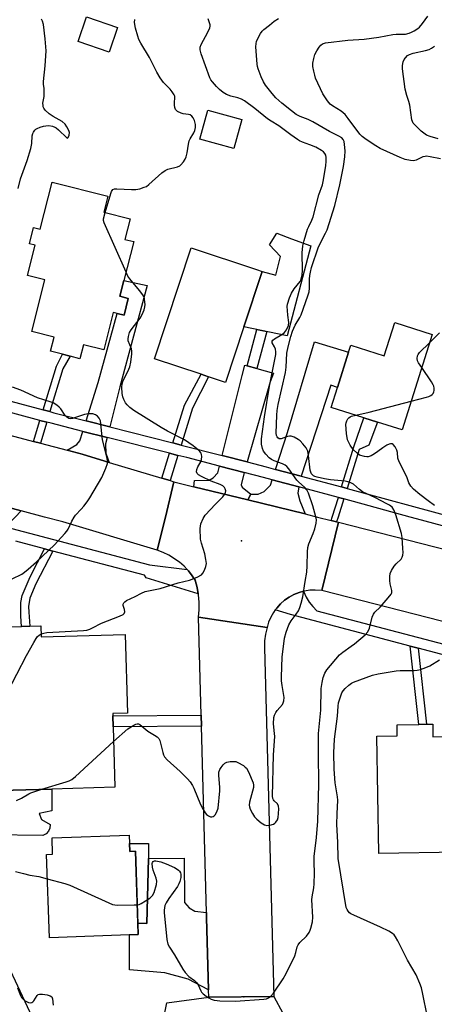
# Model space of a CAD drawing. Units: inches. Extents: x 1285761 to 1291761, y 493452 to 497452.
# Drawn here: x 1288690 to 1288838, y 494325 to 494675 of the extents above; entities that cross this region are included whole.
import ezdxf

# ---------------------------------------------------------------- set-up
doc = ezdxf.new("R2010")
doc.units = ezdxf.units.IN
doc.header["$MEASUREMENT"] = 0
for name, color, linetype in [('BLDG-Footprint', 5, 'Continuous'), ('CULTRL-Pad', 6, 'Continuous'), ('ELEV-Spot Elevation', 7, 'Continuous'), ('NTRL-Trees', 3, 'Continuous'), ('TRANS-Driveway', 251, 'Continuous'), ('TRANS-Non Street Sidewalk', 7, 'Continuous'), ('TRANS-Parking Lot', 4, 'Continuous'), ('TRANS-Road', 130, 'Continuous'), ('TRANS-Street Sidewalk', 7, 'Continuous'), ('Undefined', 1, 'Continuous')]:
    doc.layers.add(name, color=color, linetype=linetype)

msp = doc.modelspace()

# ---------------------------------------------------------------- linework, layer by layer
at = {"layer": 'BLDG-Footprint'}
for points, elevation in [([(1288724.97, 494672.28), (1288721.98, 494663.5), (1288710.89, 494667.27), (1288713.88, 494676.05)], 275.5), ([(1288769.17, 494639.55), (1288766.34, 494629.21), (1288754.26, 494632.51), (1288757.08, 494642.85)], 276.81), ([(1288729.38, 494604.2), (1288727.54, 494596.94), (1288730.72, 494596.14), (1288727.21, 494582.32), (1288725.78, 494576.69), (1288728.77, 494575.93), (1288727.25, 494569.95), (1288724.77, 494570.58), (1288723.4, 494570.93), (1288720.02, 494557.63), (1288712.79, 494559.47), (1288711.53, 494554.52), (1288708.08, 494555.4), (1288705.33, 494556.1), (1288701.08, 494557.18), (1288702.34, 494562.13), (1288694.42, 494564.15), (1288699.1, 494582.55), (1288692.9, 494584.12), (1288695.64, 494594.89), (1288693.58, 494595.41), (1288695.05, 494601.2), (1288697.43, 494600.6), (1288701.67, 494617.27), (1288721.45, 494612.24), (1288720.01, 494606.58)], 276.38), ([(1288769.87, 494565.82), (1288763.34, 494546.11), (1288757.31, 494548.1), (1288754.67, 494548.98), (1288738.14, 494554.45), (1288751.19, 494593.89), (1288774.35, 494586.22), (1288776.4, 494585.54)], 277.7), ([(1288836.87, 494563.16), (1288826.16, 494529.23), (1288817.37, 494532.01), (1288812.61, 494533.51), (1288800.92, 494537.2), (1288803.15, 494544.28), (1288807.13, 494556.87), (1288807.91, 494559.34), (1288819.81, 494555.58), (1288823.53, 494567.38)], 281.85), ([(1288697.66, 494459.55), (1288697.77, 494455.63), (1288727.7, 494456.46), (1288728.48, 494428.51), (1288723.23, 494428.36), (1288723.25, 494427.58), (1288723.36, 494423.6), (1288723.96, 494402.14), (1288701.57, 494401.52), (1288678.39, 494400.88), (1288677.89, 494418.84), (1288679.17, 494418.88), (1288678.84, 494430.68), (1288681.02, 494430.74), (1288680.63, 494444.72), (1288684.8, 494444.84), (1288684.52, 494455.01), (1288686.52, 494455.06), (1288686.4, 494459.23), (1288690.82, 494459.36), (1288693.76, 494459.44)], 277.24), ([(1288837.05, 494424.6), (1288837.13, 494420.13), (1288845.82, 494420.29), (1288846.12, 494403.4), (1288853.33, 494403.53), (1288853.57, 494389.97), (1288846.32, 494389.84), (1288846.51, 494379.1), (1288817.91, 494378.6), (1288817.18, 494420.26), (1288824.43, 494420.39), (1288824.36, 494424.37), (1288832.08, 494424.51), (1288834.81, 494424.56)], 283.28), ([(1288729.08, 494385.1), (1288729.28, 494379.32), (1288731.3, 494379.39), (1288732.32, 494349.76), (1288700.68, 494348.67), (1288699.67, 494378.27), (1288701.83, 494378.34), (1288701.63, 494384.15)], 298.56)]:
    msp.add_lwpolyline(points, close=True, dxfattribs=dict(at, elevation=elevation))
at = {"layer": 'CULTRL-Pad'}
for points in [[(1288793.65, 494594.67), (1288785.25, 494562.62), (1288769.87, 494565.82), (1288776.4, 494585.54), (1288781.21, 494584.26), (1288782.94, 494590.83), (1288779.02, 494594.94), (1288781.63, 494599.14), (1288786.78, 494597.17)], [(1288699.55, 494385.57), (1288698.4, 494385.04), (1288680.11, 494385.29), (1288678.52, 494385.89), (1288677.75, 494386.84), (1288677.47, 494388.03), (1288677.84, 494389.43), (1288678.39, 494400.88), (1288701.57, 494401.52), (1288701.55, 494393.81), (1288697.03, 494392.85), (1288697.9, 494390.7), (1288700.92, 494388.93), (1288700.9, 494387.66), (1288700.42, 494386.49)]]:
    msp.add_lwpolyline(points, close=True, dxfattribs=at)
at = {"layer": 'ELEV-Spot Elevation'}
for p in [(1288769.01, 494489.73, 276.73), (1288769.88, 494327.65, 279.85)]:
    msp.add_point(p, dxfattribs=at)
at = {"layer": 'NTRL-Trees'}
msp.add_lwpolyline([(1288532.9, 494298.01), (1288506.67, 494331), (1288490.69, 494351.83), (1288479.71, 494396.21), (1288488.73, 494412.64), (1288508.73, 494420.97), (1288531.23, 494423.19), (1288551.79, 494412.08), (1288581.05, 494399.17), (1288616.39, 494375.44), (1288662.92, 494365.03), (1288682.36, 494346.28), (1288699.72, 494309.47)], dxfattribs=at)
at = {"layer": 'TRANS-Driveway'}
for points in [[(1288722.16, 494530.24), (1288713.75, 494532.39), (1288718.05, 494546.11), (1288724.77, 494570.58), (1288727.25, 494569.95), (1288728.77, 494575.93), (1288725.78, 494576.69), (1288727.21, 494582.32), (1288735.47, 494580.51), (1288725.8, 494544.51)], [(1288790.31, 494512.74), (1288781.18, 494515.18), (1288785.36, 494528.24), (1288794.97, 494560.56), (1288807.13, 494556.87), (1288803.15, 494544.27), (1288800.85, 494545.12)], [(1288771.09, 494551.94), (1288774.47, 494551), (1288780.41, 494549.34), (1288779.27, 494546.24), (1288771.08, 494517.8), (1288762.13, 494520.1), (1288769.33, 494548.59), (1288770.22, 494552.18)], [(1288721.2, 494526.48), (1288720.65, 494524.3), (1288720.78, 494520.9), (1288722.02, 494517.64), (1288712.32, 494520.55), (1288707.02, 494521.95), (1288710.52, 494524.05), (1288711.54, 494525.33), (1288712.59, 494528.67)], [(1288770.01, 494514.07), (1288768.91, 494509.68), (1288769.33, 494508.88), (1288772.32, 494506.34), (1288771.28, 494504.3), (1288752.03, 494509.02), (1288752.35, 494511.26), (1288757.58, 494511.36), (1288758.97, 494512.11), (1288760.57, 494513.93), (1288761.18, 494516.35)], [(1288789.48, 494508.94), (1288789.1, 494506.72), (1288789.74, 494503.94), (1288791.68, 494499.31), (1288771.28, 494504.3), (1288772.32, 494506.34), (1288774.99, 494506.34), (1288777.13, 494507.3), (1288779.37, 494509.55), (1288779.99, 494511.47)], [(1288690.69, 494500.42), (1288688.49, 494498.23), (1288685.03, 494494.79), (1288674.99, 494497.44), (1288674.73, 494498.23), (1288672.41, 494505.27)], [(1288756.56, 494357.59), (1288756.61, 494355.8), (1288757.31, 494330.14), (1288750.1, 494333.9), (1288741.77, 494336.22), (1288729.18, 494337.25), (1288729.24, 494349.65), (1288732.32, 494349.76), (1288732.18, 494353.78), (1288735.41, 494353.73), (1288735.92, 494376.79), (1288748.67, 494376.9), (1288748.82, 494361.21), (1288750.45, 494359.24), (1288752.41, 494358.08)]]:
    msp.add_lwpolyline(points, close=True, dxfattribs=at)
at = {"layer": 'TRANS-Non Street Sidewalk'}
for points in [[(1288774.47, 494551), (1288771.09, 494551.94), (1288774.48, 494564.86), (1288778.01, 494564.13)], [(1288700.89, 494535.69), (1288698.5, 494536.33), (1288703.26, 494551.85), (1288705.33, 494556.1), (1288708.08, 494555.4), (1288705.47, 494550.9)], [(1288747.57, 494523.82), (1288744.61, 494524.57), (1288748.77, 494537.99), (1288754.67, 494548.98), (1288757.31, 494548.1), (1288751.62, 494536.89)], [(1288699.77, 494531.95), (1288697.51, 494524.47), (1288695.06, 494525.13), (1288697.35, 494532.6)], [(1288806.57, 494508.39), (1288804.65, 494508.91), (1288809.05, 494523.14), (1288812.61, 494533.51), (1288817.37, 494532.01), (1288814.32, 494523.82), (1288810.88, 494522.25)], [(1288746.43, 494520.13), (1288743.65, 494511.17), (1288740.73, 494512.05), (1288743.47, 494520.88)], [(1288805.41, 494504.69), (1288803.4, 494498.23), (1288802.88, 494496.57), (1288800.97, 494497.03), (1288801.34, 494498.23), (1288803.5, 494505.21), (1288804.07, 494505.06)], [(1288701.91, 494486.12), (1288695.86, 494474.46), (1288693.76, 494469.39), (1288693.32, 494466.47), (1288693.35, 494464.35), (1288693.76, 494459.44), (1288690.82, 494459.36), (1288690.51, 494462.96), (1288690.49, 494467.85), (1288690.98, 494470.3), (1288693.86, 494476.99), (1288699, 494486.89)], [(1288831.85, 494451.57), (1288834.81, 494424.56), (1288832.08, 494424.51), (1288829.05, 494452.31)], [(1288754.75, 494423.83), (1288723.36, 494423.6), (1288723.25, 494427.58), (1288754.65, 494427.81)], [(1288735.92, 494376.79), (1288735.41, 494353.73), (1288732.18, 494353.78), (1288731.3, 494379.39), (1288729.28, 494379.32), (1288729.18, 494382.21), (1288735.94, 494382.14)]]:
    msp.add_lwpolyline(points, close=True, dxfattribs=at)
at = {"layer": 'TRANS-Parking Lot'}
msp.add_lwpolyline([(1288855.71, 494081.68), (1288818.12, 494095.56), (1288776.93, 494112.15), (1288753.9, 494124.38), (1288751.83, 494125.48), (1288748.96, 494127.33), (1288731.65, 494138.53), (1288724.96, 494148.64), (1288722.32, 494160.43), (1288722.24, 494177.4), (1288723.12, 494198.12), (1288724.02, 494210.4), (1288736.71, 494297.04), (1288742.43, 494325.5), (1288757.38, 494327.48), (1288780.53, 494327.8), (1288783.76, 494321.78), (1288791.76, 494315.23), (1288794.73, 494311.93), (1288778.82, 494164.57), (1288836.84, 494141.89), (1288847.13, 494130.11)], dxfattribs=at)
at = {"layer": 'TRANS-Road'}
for points in [[(1288640.9, 494539.49), (1288695.06, 494525.13), (1288697.51, 494524.47), (1288707.02, 494521.95), (1288712.32, 494520.55), (1288722.02, 494517.64), (1288740.73, 494512.05), (1288743.65, 494511.17), (1288745.02, 494510.76), (1288741.96, 494498.23), (1288739.09, 494486.44), (1288705.53, 494496.48), (1288698.93, 494498.23), (1288690.69, 494500.42), (1288672.41, 494505.27)], [(1288858.64, 494456.42), (1288797.67, 494472.1), (1288803.59, 494496.39), (1288847.5, 494485.1)]]:
    msp.add_lwpolyline(points, dxfattribs=at)
for points in [[(1288752.03, 494509.02), (1288771.28, 494504.3), (1288791.68, 494499.31), (1288796.06, 494498.23), (1288800.97, 494497.03), (1288802.88, 494496.57), (1288803.59, 494496.39), (1288797.67, 494472.1), (1288795.29, 494472.28), (1288793.34, 494472.2), (1288791.4, 494471.9), (1288791.09, 494471.82), (1288789.52, 494471.39), (1288787.7, 494470.67), (1288785.98, 494469.75), (1288784.37, 494468.64), (1288782.89, 494467.35), (1288781.61, 494465.88), (1288781.06, 494465.2), (1288780.43, 494464.33), (1288779.47, 494462.62), (1288778.7, 494460.83), (1288778.15, 494458.95), (1288753.7, 494462.57), (1288753.93, 494465.24), (1288753.93, 494467.92), (1288753.7, 494470.59), (1288753.65, 494470.9), (1288753.25, 494473.23), (1288752.57, 494475.83), (1288751.54, 494477.29), (1288750.16, 494479.06), (1288749.67, 494479.61), (1288748.63, 494480.7), (1288746.95, 494482.18), (1288743.21, 494484.66), (1288741.19, 494485.64), (1288739.09, 494486.44), (1288741.96, 494498.23), (1288745.02, 494510.76)], [(1288778.15, 494458.95), (1288777.6, 494456.58), (1288777.27, 494454.18), (1288777.16, 494451.75), (1288780.53, 494327.8), (1288757.38, 494327.48), (1288757.31, 494330.14), (1288756.61, 494355.8), (1288756.56, 494357.59), (1288754.75, 494423.83), (1288754.65, 494427.81), (1288753.7, 494462.57)]]:
    msp.add_lwpolyline(points, close=True, dxfattribs=at)
at = {"layer": 'TRANS-Street Sidewalk'}
for points in [[(1288681.56, 494540.85), (1288698.5, 494536.33), (1288700.89, 494535.69), (1288702.32, 494535.3), (1288713.75, 494532.39), (1288722.16, 494530.24), (1288744.61, 494524.57), (1288747.57, 494523.82), (1288762.13, 494520.1), (1288771.08, 494517.8), (1288777.82, 494516.08), (1288781.18, 494515.18), (1288790.31, 494512.74), (1288804.65, 494508.91), (1288806.57, 494508.39), (1288844.22, 494498.23)], [(1288849.78, 494492.66), (1288831.27, 494497.61), (1288828.98, 494498.23), (1288805.41, 494504.69), (1288804.07, 494505.06), (1288803.5, 494505.21), (1288789.48, 494508.94), (1288779.99, 494511.47), (1288776.83, 494512.31), (1288770.01, 494514.07), (1288761.18, 494516.35), (1288749.55, 494519.35), (1288746.43, 494520.13), (1288743.47, 494520.88), (1288721.2, 494526.48), (1288712.59, 494528.67), (1288701.34, 494531.54), (1288699.77, 494531.95), (1288697.35, 494532.6), (1288680.53, 494537.09)], [(1288685.03, 494494.79), (1288736.33, 494481.28), (1288749.67, 494479.61), (1288750.16, 494479.06), (1288751.54, 494477.29), (1288752.57, 494475.83), (1288753.25, 494473.23), (1288753.65, 494470.9), (1288735.11, 494476.62), (1288734.58, 494477.51), (1288701.91, 494486.12), (1288699, 494486.89), (1288688.72, 494489.59)], [(1288859.6, 494444.25), (1288831.85, 494451.57), (1288829.05, 494452.31), (1288786.51, 494463.53), (1288781.06, 494465.2), (1288781.61, 494465.88), (1288782.89, 494467.35), (1288784.37, 494468.64), (1288785.98, 494469.75), (1288787.7, 494470.67), (1288789.52, 494471.39), (1288791.09, 494471.82), (1288792.05, 494469.75), (1288793.14, 494468), (1288794.41, 494466.38), (1288795.86, 494464.91), (1288860.41, 494447.88)]]:
    msp.add_lwpolyline(points, dxfattribs=at)
at = {"layer": 'Undefined'}
for points, elevation in [([(1288839.88, 494625.57), (1288836.21, 494626.33), (1288834.9, 494626.47), (1288834.36, 494626.44), (1288833.58, 494626.24), (1288831.14, 494625.12), (1288830.2, 494624.88), (1288829.15, 494624.93), (1288827.25, 494625.39), (1288825.46, 494626.05), (1288818.31, 494629.27), (1288816.79, 494630.17), (1288813.34, 494632.44), (1288811.93, 494633.48), (1288811.14, 494634.33), (1288807.02, 494639.94), (1288805.94, 494641.29), (1288804.52, 494642.48), (1288801.42, 494644.39), (1288800.53, 494645.06), (1288799.61, 494646.2), (1288798.01, 494648.72), (1288795.42, 494654.23), (1288795.07, 494655.29), (1288794.75, 494656.7), (1288794.46, 494658.4), (1288794.42, 494659.55), (1288794.76, 494661.27), (1288795.18, 494662.69), (1288795.86, 494664.01), (1288796.68, 494665.27), (1288797.22, 494665.95), (1288797.86, 494666.47), (1288798.87, 494666.84), (1288806.84, 494667.77), (1288812.66, 494668.09), (1288817.84, 494668.84), (1288822.91, 494669.78), (1288824.09, 494669.9), (1288827.4, 494669.95), (1288828.73, 494670.22), (1288829.5, 494670.55), (1288830.51, 494671.1), (1288831.71, 494671.89), (1288832.33, 494672.4), (1288833.43, 494673.65), (1288835.31, 494676.34)], 282), ([(1288689.63, 494615.04), (1288690.44, 494618.52), (1288692.74, 494624.96), (1288694.14, 494629.29), (1288694.44, 494631.01), (1288694.59, 494633.76), (1288694.78, 494634.54), (1288695.02, 494635.03), (1288695.48, 494635.71), (1288695.86, 494636.09), (1288696.34, 494636.39), (1288697.43, 494636.83), (1288698.58, 494637.17), (1288699.43, 494637.33), (1288700.48, 494637.37), (1288701.83, 494637.15), (1288702.62, 494636.85), (1288703.11, 494636.57), (1288703.99, 494635.87), (1288706.9, 494633.05), (1288707.18, 494632.97), (1288707.43, 494633.15), (1288707.77, 494633.95), (1288707.81, 494634.9), (1288707.61, 494635.68), (1288706.96, 494636.97), (1288706.28, 494637.86), (1288705.2, 494638.8), (1288702.02, 494640.61), (1288700.61, 494641.57), (1288699.21, 494642.92), (1288698.74, 494643.57), (1288698.54, 494644.05), (1288698.44, 494644.58), (1288698.42, 494645.41), (1288698.82, 494647.7), (1288698.88, 494648.83), (1288698.8, 494650.53), (1288698.56, 494652.17), (1288698.55, 494653.04), (1288699.23, 494658.62), (1288699.57, 494663.97), (1288699.21, 494668.24), (1288698.55, 494673.33), (1288698.25, 494674.55), (1288697.94, 494675.17)], 274), ([(1288720.55, 494606.44), (1288722.53, 494613.23), (1288722.83, 494614.01), (1288723.26, 494614.61), (1288723.9, 494614.86), (1288724.72, 494614.91), (1288729.96, 494614.68), (1288731.41, 494614.69), (1288732.82, 494614.94), (1288734.46, 494615.44), (1288735.24, 494615.79), (1288736.09, 494616.4), (1288740.72, 494620.58), (1288741.84, 494621.45), (1288742.88, 494621.9), (1288746.28, 494622.76), (1288747.05, 494623.12), (1288747.5, 494623.44), (1288748.39, 494624.52), (1288748.99, 494625.49), (1288749.36, 494626.25), (1288749.74, 494627.68), (1288750.23, 494630.82), (1288750.48, 494631.92), (1288750.8, 494632.69), (1288752.09, 494634.83), (1288752.43, 494635.61), (1288752.67, 494636.76), (1288752.66, 494637.8), (1288752.35, 494639.16), (1288751.88, 494640.17), (1288751.36, 494640.75), (1288750.73, 494641.19), (1288750.24, 494641.36), (1288748.31, 494641.54), (1288747.52, 494641.76), (1288746.33, 494642.42), (1288745.58, 494643.14), (1288745.29, 494643.86), (1288745.16, 494644.68), (1288745.15, 494645.52), (1288745.37, 494647.36), (1288745.28, 494647.88), (1288745.06, 494648.38), (1288744.43, 494649.36), (1288743.68, 494650.3), (1288741.3, 494652.72), (1288740.13, 494654.41), (1288738.93, 494656.43), (1288736.35, 494661.63), (1288733.25, 494666.71), (1288732.56, 494668.02), (1288732.16, 494669.13), (1288731.36, 494671.99), (1288730.95, 494674), (1288731.06, 494675.13)], 276), ([(1288723.5, 494418.38), (1288728.57, 494422.94), (1288730.7, 494424.28), (1288731.43, 494424.62), (1288731.91, 494424.75), (1288732.42, 494424.71), (1288732.87, 494424.49), (1288735.66, 494422.09), (1288738.08, 494420.73), (1288739.05, 494420.08), (1288739.63, 494419.49), (1288740, 494418.73), (1288741.04, 494414.48), (1288741.3, 494413.72), (1288741.65, 494413.02), (1288742.6, 494411.94), (1288747.19, 494407.79), (1288749.84, 494405.12), (1288750.77, 494404.05), (1288751.63, 494402.75), (1288752.12, 494401.8), (1288754.5, 494396.07), (1288755.38, 494394.22), (1288756.11, 494393.05), (1288756.63, 494392.42), (1288757.28, 494391.96), (1288758.02, 494391.69), (1288758.52, 494391.67), (1288758.91, 494391.77), (1288759.27, 494391.97), (1288759.62, 494392.32), (1288760.3, 494393.41), (1288760.69, 494394.72), (1288761.34, 494400.85), (1288761.32, 494402.02), (1288760.92, 494406.42), (1288761, 494407.52), (1288761.31, 494408.5), (1288761.76, 494409.21), (1288762.5, 494410.09), (1288763.12, 494410.66), (1288763.84, 494411.07), (1288764.96, 494411.3), (1288766.14, 494411.37), (1288766.99, 494411.28), (1288767.77, 494410.99), (1288769.74, 494409.84), (1288770.39, 494409.32), (1288770.76, 494408.89), (1288771.47, 494407.61), (1288773.14, 494403.76), (1288773.33, 494402.92), (1288773.28, 494402.07), (1288771.94, 494396.9), (1288771.82, 494395.77), (1288771.88, 494395.21), (1288772.15, 494394.41), (1288772.95, 494392.85), (1288773.72, 494391.6), (1288774.47, 494390.75), (1288776.03, 494389.55), (1288777.22, 494388.83), (1288777.99, 494388.61), (1288779.1, 494388.68), (1288780.44, 494389.07), (1288780.88, 494389.35), (1288781.24, 494389.7), (1288781.79, 494390.56), (1288782.03, 494391.39), (1288782.2, 494392.79), (1288782.26, 494394.45), (1288782.17, 494395.46), (1288781.85, 494396.22), (1288780.7, 494397.31), (1288780.39, 494397.71), (1288780.22, 494398.19), (1288780.12, 494399.01), (1288780.48, 494413.64), (1288780.86, 494420.17), (1288780.83, 494421.25), (1288780.48, 494424.71), (1288780.53, 494426.92), (1288780.73, 494427.73), (1288781.22, 494428.76), (1288781.71, 494429.46), (1288783.58, 494431.63), (1288783.86, 494432.12), (1288784.14, 494432.91), (1288784.22, 494434.02), (1288783.47, 494438.32), (1288783.3, 494440.01), (1288783.27, 494441.45), (1288783.53, 494448.41), (1288784.37, 494455.18), (1288784.93, 494457.34), (1288785.9, 494459.9), (1288786.69, 494461.3), (1288788.51, 494463.71), (1288789.27, 494464.87), (1288789.82, 494466.1), (1288790.32, 494467.65), (1288790.82, 494469.89), (1288791.68, 494475.32), (1288792.28, 494478.57), (1288792.4, 494480.88), (1288792.46, 494485.89), (1288792.6, 494487.34), (1288793.04, 494488.75), (1288794.48, 494492.34), (1288795.07, 494494.03), (1288795.61, 494496.04), (1288795.7, 494497.19), (1288795.5, 494498.32), (1288794.44, 494502.25), (1288792.89, 494506.65), (1288792.29, 494507.92), (1288791.58, 494508.74), (1288789.29, 494510.77), (1288788.7, 494511.37), (1288785.88, 494515.32), (1288785.17, 494516.14), (1288784.54, 494516.61), (1288783.61, 494517.12), (1288780.63, 494518.23), (1288779.73, 494518.68), (1288778.89, 494519.3), (1288777.69, 494520.53), (1288776.83, 494521.67), (1288776.45, 494522.54), (1288776.15, 494524.13), (1288776.11, 494525.99), (1288777.19, 494533.88), (1288779.01, 494544.73), (1288781.2, 494555.97), (1288781.25, 494556.94), (1288781.09, 494557.94), (1288780.78, 494558.7), (1288780, 494560.11), (1288779.98, 494560.73), (1288780.22, 494561.1), (1288780.81, 494561.59), (1288783.44, 494563.11), (1288784.33, 494563.8), (1288785.07, 494564.72), (1288785.74, 494566.31), (1288785.92, 494567.4), (1288785.53, 494569.94), (1288785.35, 494571.65), (1288785.32, 494573.07), (1288785.45, 494573.93), (1288786.17, 494576.18), (1288786.84, 494577.82), (1288787.81, 494579.31), (1288789.91, 494581.97), (1288790.16, 494582.45), (1288790.42, 494583.23), (1288790.6, 494584.36), (1288790.68, 494585.82), (1288790.59, 494592.2), (1288790.87, 494594.69), (1288791.35, 494596.59), (1288792.57, 494600.51), (1288792.98, 494601.57), (1288794.03, 494603.78), (1288794.5, 494605.01), (1288796.52, 494612.77), (1288797.83, 494616.37), (1288798.2, 494618.08), (1288799.08, 494623.21), (1288799.21, 494624.64), (1288799.2, 494626.06), (1288799.04, 494626.84), (1288798.71, 494627.49), (1288798.22, 494628.07), (1288797.55, 494628.59), (1288795.52, 494629.71), (1288793.34, 494630.6), (1288790.78, 494631.46), (1288789.71, 494631.96), (1288788.96, 494632.42), (1288786.56, 494634.11), (1288782.35, 494637.33), (1288779.57, 494638.94), (1288778.32, 494639.78), (1288773.81, 494643.5), (1288770.1, 494646.23), (1288769.09, 494646.77), (1288767.78, 494647.31), (1288765.28, 494647.9), (1288763.75, 494648.47), (1288762.54, 494649.19), (1288761.16, 494650.28), (1288760.11, 494651.33), (1288758.72, 494652.9), (1288758.18, 494653.6), (1288757.76, 494654.37), (1288754.69, 494662.94), (1288754.38, 494664.29), (1288754.39, 494665.27), (1288754.7, 494666.21), (1288757.12, 494670.58), (1288757.83, 494672.17), (1288757.92, 494672.71), (1288757.87, 494673.24), (1288757.13, 494675.38)], 278), ([(1288731.96, 494360.36), (1288732.6, 494360.49), (1288733.39, 494360.83), (1288736.37, 494362.77), (1288737.05, 494363.31), (1288737.43, 494363.73), (1288737.94, 494364.75), (1288738.76, 494367.61), (1288738.89, 494368.75), (1288738.66, 494369.87), (1288737.64, 494372.66), (1288737.32, 494373.78), (1288737.22, 494375.01), (1288737.33, 494375.42), (1288737.57, 494375.73), (1288738.1, 494376.01), (1288738.61, 494376.04), (1288740.31, 494375.66), (1288742.24, 494374.9), (1288745.17, 494373.59), (1288746.19, 494373.06), (1288746.62, 494372.72), (1288746.94, 494372.36), (1288747.29, 494371.72), (1288747.41, 494371.28), (1288747.47, 494370.62), (1288747.41, 494370.05), (1288747.09, 494368.65), (1288746.79, 494367.86), (1288746.26, 494366.89), (1288743.13, 494362.56), (1288742.21, 494361.08), (1288741.8, 494360.08), (1288741.59, 494359.31), (1288741.51, 494358.47), (1288741.55, 494357.58), (1288742.53, 494348.04), (1288742.87, 494346.31), (1288743.37, 494345.34), (1288745.25, 494342.53), (1288748.22, 494337.53), (1288749.03, 494336.35), (1288750.33, 494334.91), (1288752.32, 494333.5), (1288753.06, 494332.8), (1288753.64, 494331.94), (1288754.55, 494329.81), (1288754.85, 494329.35), (1288755.41, 494328.75), (1288756.47, 494327.85), (1288757.38, 494327.25), (1288758.29, 494326.81), (1288759.31, 494326.49), (1288760.38, 494326.29), (1288761.28, 494326.21), (1288766.96, 494326.06), (1288777.04, 494326.82), (1288777.9, 494326.96), (1288778.65, 494327.26), (1288779.47, 494327.91), (1288780.37, 494328.93), (1288783.88, 494334.1), (1288784.88, 494335.89), (1288787.98, 494342.28), (1288788.37, 494343.39), (1288788.83, 494345.39), (1288789.14, 494346.11), (1288789.84, 494346.98), (1288792.2, 494349.24), (1288793.11, 494350.57), (1288793.48, 494351.29), (1288793.75, 494352.09), (1288794.27, 494354.31), (1288794.36, 494356.01), (1288794.11, 494362.08), (1288794.2, 494363.24), (1288794.78, 494366.36), (1288794.94, 494367.8), (1288794.99, 494371.59), (1288794.83, 494375.47), (1288794.88, 494377.51), (1288795.73, 494384.35), (1288796.16, 494390.04), (1288796.55, 494403.18), (1288796.4, 494414.26), (1288796.46, 494421.31), (1288797.2, 494429.56), (1288797.43, 494437.25), (1288797.68, 494439.41), (1288798.09, 494441.21), (1288798.72, 494442.7), (1288799.45, 494443.88), (1288803.95, 494449.21), (1288805.05, 494450.17), (1288808.1, 494452.27), (1288809.25, 494453.15), (1288813.05, 494456.32), (1288814, 494457.36), (1288814.52, 494458.67), (1288815.56, 494462.64), (1288816.01, 494463.69), (1288816.51, 494464.35), (1288818.32, 494466.19), (1288821.25, 494469.45), (1288822.27, 494470.82), (1288822.46, 494471.32), (1288822.5, 494472.11), (1288821.89, 494474.49), (1288821.76, 494475.62), (1288821.78, 494477.06), (1288821.97, 494478.18), (1288822.43, 494479.24), (1288823.37, 494480.73), (1288824.09, 494481.62), (1288825.82, 494483.3), (1288826.2, 494483.97), (1288826.43, 494484.7), (1288826.51, 494485.56), (1288826.46, 494487.04), (1288826.2, 494490.9), (1288825.99, 494492.32), (1288823.97, 494498.99), (1288823.22, 494500.8), (1288822.59, 494501.69), (1288821.71, 494502.39), (1288820.78, 494502.94), (1288816.74, 494505.01), (1288813.63, 494506.46), (1288812.13, 494507.24), (1288810.99, 494508.05), (1288808.83, 494509.85), (1288807.91, 494510.42), (1288806.92, 494510.74), (1288805.88, 494510.93), (1288800.7, 494511.48), (1288798.59, 494511.8), (1288795.95, 494512.35), (1288795.14, 494512.63), (1288794.67, 494512.88), (1288794.26, 494513.2), (1288793.94, 494513.63), (1288793.7, 494514.12), (1288793.46, 494514.92), (1288792.91, 494520.1), (1288792.58, 494521.7), (1288791.99, 494522.88), (1288790.91, 494524.24), (1288789.91, 494525.29), (1288789.22, 494525.81), (1288787.72, 494526.62), (1288786.69, 494526.98), (1288786.17, 494527.01), (1288785.41, 494526.87), (1288783.1, 494526.05), (1288782.62, 494526.02), (1288782.39, 494526.08), (1288781.99, 494526.34), (1288781.68, 494526.72), (1288781.49, 494527.19), (1288781.37, 494527.99), (1288781.58, 494534.43), (1288781.73, 494536.04), (1288782.11, 494538.25), (1288784.67, 494549.64), (1288784.91, 494551.56), (1288785.21, 494556.53), (1288785.62, 494558.7), (1288786.57, 494562.43), (1288787.22, 494564.3), (1288788.14, 494566.42), (1288789.82, 494569.13), (1288790.32, 494570.1), (1288792.66, 494576.85), (1288793.07, 494578.26), (1288793.27, 494579.63), (1288793.25, 494582.76), (1288793.33, 494584.09), (1288793.53, 494585.27), (1288793.97, 494586.9), (1288796.48, 494594.25), (1288798.94, 494599.12), (1288799.49, 494600.38), (1288802.29, 494608.96), (1288804.05, 494616.34), (1288805.34, 494622.8), (1288805.82, 494626.23), (1288805.88, 494628.39), (1288805.69, 494630.67), (1288805.5, 494631.77), (1288805.19, 494632.49), (1288804.67, 494633.06), (1288803.72, 494633.63), (1288800.38, 494635.28), (1288794.42, 494638.75), (1288792.76, 494639.5), (1288789.89, 494640.59), (1288788.45, 494641.37), (1288786.82, 494642.58), (1288783.41, 494645.36), (1288781.26, 494647.31), (1288779.89, 494648.79), (1288777.58, 494651.72), (1288776.81, 494652.89), (1288775.98, 494654.77), (1288774.94, 494657.53), (1288774.71, 494658.38), (1288774.61, 494659.19), (1288774.18, 494665.42), (1288774.2, 494666.52), (1288774.39, 494667.31), (1288774.97, 494668.59), (1288775.78, 494670.08), (1288776.43, 494670.98), (1288777.04, 494671.53), (1288779.05, 494673.04), (1288780.71, 494674.55), (1288782.24, 494675.49)], 280), ([(1288838.95, 494632.74), (1288836.15, 494633.46), (1288834.81, 494634.01), (1288833.85, 494634.67), (1288832.98, 494635.43), (1288830.89, 494637.44), (1288830.16, 494638.3), (1288829.85, 494638.89), (1288829.67, 494639.44), (1288828.86, 494644.62), (1288828.54, 494645.91), (1288827.81, 494648.14), (1288827.29, 494650.31), (1288826.34, 494657.62), (1288826.36, 494658.76), (1288826.6, 494660.1), (1288826.88, 494660.85), (1288827.34, 494661.51), (1288828.11, 494662.27), (1288828.81, 494662.72), (1288830.16, 494663.17), (1288834.45, 494664.03), (1288835.84, 494664.49), (1288836.6, 494664.88), (1288837.75, 494665.65)], 284), ([(1288727.97, 494585.3), (1288720.13, 494602.82), (1288719.95, 494603.64), (1288719.97, 494604.2), (1288720.55, 494606.44)], 276), ([(1288697.74, 494456.66), (1288698.71, 494456.99), (1288699.84, 494457.14), (1288712.86, 494457.89), (1288714, 494458.06), (1288715.03, 494458.36), (1288716.04, 494458.81), (1288719.25, 494460.55), (1288725.68, 494462.93), (1288726.95, 494463.53), (1288727.3, 494463.87), (1288727.5, 494464.54), (1288727.4, 494465.3), (1288726.9, 494466.8), (1288726.9, 494467.25), (1288727.16, 494467.76), (1288727.49, 494468.07), (1288728.18, 494468.5), (1288731.25, 494470.02), (1288733.41, 494471.2), (1288734.82, 494471.72), (1288740.13, 494472.86), (1288746.55, 494474.87), (1288750.52, 494475.73), (1288753.28, 494476.85), (1288754.8, 494477.71), (1288755.34, 494478.31), (1288755.85, 494479.28), (1288756.35, 494480.58), (1288756.54, 494481.67), (1288756.37, 494483.13), (1288755.94, 494485.18), (1288754.83, 494488.92), (1288754.51, 494490.36), (1288754.39, 494494.13), (1288754.42, 494495), (1288754.58, 494495.83), (1288755.37, 494497.66), (1288756.13, 494498.87), (1288759.73, 494502.75), (1288762.35, 494505.35), (1288763.04, 494506.26), (1288763.37, 494506.99), (1288763.42, 494507.49), (1288763.27, 494508.23), (1288763.02, 494508.69), (1288762.43, 494509.28), (1288761.42, 494509.79), (1288758.29, 494510.98), (1288754.84, 494512.58), (1288753.7, 494513.22), (1288753.25, 494513.71), (1288753.06, 494514.32), (1288753.16, 494515.07), (1288753.53, 494516.08), (1288754.54, 494517.87), (1288754.76, 494518.65), (1288754.88, 494519.71), (1288754.82, 494520.47), (1288754.65, 494520.94), (1288754.17, 494521.58), (1288753.58, 494522.17), (1288751.85, 494523.58), (1288748.82, 494525.62), (1288742.68, 494528.75), (1288740.41, 494530), (1288730.69, 494536.1), (1288729.34, 494537.14), (1288728.32, 494538.11), (1288727.83, 494538.77), (1288727.21, 494539.97), (1288726.83, 494540.98), (1288726.64, 494542.11), (1288726.48, 494544.41), (1288726.54, 494545.54), (1288726.97, 494546.81), (1288728.65, 494550.02), (1288729.29, 494551.58), (1288729.64, 494553.33), (1288730.02, 494556.3), (1288730.03, 494557.18), (1288729.87, 494558.03), (1288728.72, 494560.81), (1288728.67, 494561.6), (1288728.81, 494562.43), (1288729.24, 494563.81), (1288729.77, 494564.83), (1288732.97, 494568.98), (1288733.73, 494570.24), (1288734.43, 494571.89), (1288734.65, 494572.95), (1288734.71, 494573.76), (1288734.66, 494574.62), (1288734.48, 494575.75), (1288734.24, 494576.57), (1288733.9, 494577.26), (1288732.78, 494578.82), (1288729.28, 494582.88), (1288728.65, 494583.87), (1288727.97, 494585.3)], 276), ([(1288835.91, 494560.12), (1288839.48, 494563.68)], 282), ([(1288833.14, 494551.34), (1288832.04, 494553), (1288831.65, 494553.77), (1288831.51, 494554.54), (1288831.65, 494555.54), (1288831.88, 494556.02), (1288832.4, 494556.69), (1288835.91, 494560.12)], 282), ([(1288829.37, 494539.39), (1288834.79, 494540.78), (1288835.65, 494541.06), (1288836.41, 494541.46), (1288836.85, 494541.8), (1288837.21, 494542.2), (1288837.45, 494542.69), (1288837.58, 494543.24), (1288837.61, 494544.04), (1288837.47, 494544.71), (1288837.23, 494545.25), (1288836.61, 494546.27), (1288833.14, 494551.34)], 282), ([(1288687.46, 494476.3), (1288690.84, 494477.97), (1288691.81, 494478.63), (1288693.2, 494479.74), (1288696.15, 494482.24), (1288702.55, 494488.29), (1288706.23, 494492.34), (1288706.96, 494493.23), (1288707.42, 494493.95), (1288708.66, 494496.8), (1288709.47, 494498.23), (1288710, 494498.9), (1288712.03, 494501), (1288712.94, 494502.06), (1288714.14, 494503.59), (1288715.1, 494505.08), (1288719.38, 494512.31), (1288720.8, 494515.61), (1288721.35, 494517.29), (1288721.38, 494518.11), (1288721.21, 494519.18), (1288719.61, 494525.72), (1288718.83, 494532.38), (1288718.43, 494533.36), (1288717.77, 494534.11), (1288717.1, 494534.51), (1288716.11, 494534.86), (1288715.34, 494534.96), (1288714.56, 494534.95), (1288713.18, 494534.68), (1288708.91, 494533.29), (1288708.09, 494533.18), (1288707.6, 494533.29), (1288706.93, 494533.71), (1288706.33, 494534.29), (1288704.71, 494536.67), (1288704.16, 494537.32), (1288703.29, 494538.03), (1288702.09, 494538.78), (1288701.01, 494539.23), (1288696.49, 494540.58), (1288690.53, 494543.28), (1288687.52, 494544.42)], 274), ([(1288809.68, 494534.44), (1288814.46, 494535.52), (1288829.37, 494539.39)], 282), ([(1288837.74, 494502.31), (1288835.44, 494503.94), (1288832.42, 494506.28), (1288830.25, 494508.14), (1288829.28, 494509.16), (1288828.62, 494510.34), (1288828.01, 494512.15), (1288827.67, 494512.95), (1288825.09, 494517.83), (1288824.7, 494519.15), (1288824.48, 494521.12), (1288824.3, 494521.96), (1288823.7, 494523.2), (1288823.04, 494523.99), (1288822.66, 494524.19), (1288822.05, 494524.22), (1288821.54, 494524.1), (1288820.77, 494523.76), (1288819.27, 494522.87), (1288817.55, 494521.49), (1288816.38, 494520.68), (1288815.16, 494519.96), (1288814.15, 494519.59), (1288813.59, 494519.58), (1288812.74, 494519.72), (1288811.06, 494520.27), (1288810.16, 494520.9), (1288808.81, 494522.28), (1288807.7, 494523.77), (1288807.19, 494524.72), (1288806.78, 494525.71), (1288806.42, 494527.98), (1288806.17, 494531.15), (1288806.23, 494531.7), (1288806.5, 494532.45), (1288806.92, 494533.13), (1288807.26, 494533.52), (1288807.68, 494533.83), (1288808.19, 494534.05), (1288809.68, 494534.44)], 282), ([(1288678.09, 494411.93), (1288682.87, 494422.53), (1288684.01, 494425.55), (1288684.5, 494427.51), (1288684.94, 494432.41), (1288685.13, 494433.8), (1288685.36, 494434.87), (1288685.66, 494435.69), (1288692.5, 494448.96), (1288695.12, 494453.61), (1288696.01, 494455.08), (1288696.51, 494455.74), (1288697.09, 494456.27), (1288697.74, 494456.66)], 276), ([(1288835.06, 494321.01), (1288833.59, 494328.59), (1288833.01, 494330.8), (1288832.49, 494332.43), (1288831.12, 494335.49), (1288828.14, 494340.63), (1288824.69, 494347.52), (1288823.81, 494349.01), (1288823.29, 494349.66), (1288822.71, 494350.22), (1288821.47, 494350.97), (1288818.5, 494352.39), (1288809, 494356.64), (1288807.96, 494357.18), (1288807.5, 494357.51), (1288806.98, 494358.09), (1288806.57, 494358.75), (1288806.29, 494359.44), (1288803.46, 494376.83), (1288803.26, 494382.64), (1288802.92, 494388.97), (1288803.04, 494392.71), (1288803.34, 494397.58), (1288803.21, 494398.7), (1288802.33, 494403.72), (1288801.99, 494408.56), (1288801.93, 494414.45), (1288802.09, 494419.21), (1288803.13, 494427.44), (1288803.38, 494431.02), (1288803.53, 494432.16), (1288804.34, 494434.64), (1288804.78, 494435.71), (1288805.19, 494436.46), (1288805.94, 494437.31), (1288807.22, 494438.44), (1288808.14, 494439.11), (1288808.93, 494439.5), (1288815.61, 494441.98), (1288817.6, 494442.53), (1288824.01, 494443.56), (1288825.45, 494443.63), (1288830.42, 494443.63), (1288831.56, 494443.78), (1288832.69, 494444.05), (1288834.66, 494444.76), (1288836.03, 494445.36), (1288839.43, 494447.43)], 282), ([(1288698.04, 494401.42), (1288706.61, 494404.04), (1288707.73, 494404.44), (1288708.63, 494404.89), (1288710.01, 494406.01), (1288723.5, 494418.38)], 278), ([(1288688.97, 494397.44), (1288690.75, 494398.29), (1288693.38, 494399.8), (1288694.14, 494400.16), (1288698.04, 494401.42)], 278), ([(1288688.64, 494372.22), (1288691.46, 494371.48), (1288693.72, 494370.95), (1288696.99, 494370.37), (1288699.96, 494369.59)], 280), ([(1288699.96, 494369.59), (1288706.25, 494367.88), (1288707.95, 494367.33), (1288721.79, 494361.02), (1288723.17, 494360.49), (1288724.03, 494360.33), (1288724.91, 494360.29), (1288730.87, 494360.3), (1288731.96, 494360.36)], 280), ([(1288689.35, 494330.83), (1288690.43, 494328.14), (1288690.83, 494327.45), (1288691.26, 494326.92), (1288691.88, 494326.39), (1288692.81, 494325.83), (1288693.29, 494325.65), (1288693.97, 494325.57), (1288694.4, 494325.65), (1288694.78, 494325.87), (1288695.11, 494326.24), (1288696.37, 494328.07), (1288696.74, 494328.43), (1288697.17, 494328.62), (1288698.23, 494328.62), (1288699.94, 494328.31), (1288701, 494328), (1288701.59, 494327.61), (1288701.84, 494326.94), (1288701.99, 494324.67)], 282)]:
    msp.add_lwpolyline(points, dxfattribs=dict(at, elevation=elevation))

doc.saveas('drawing.dxf')
